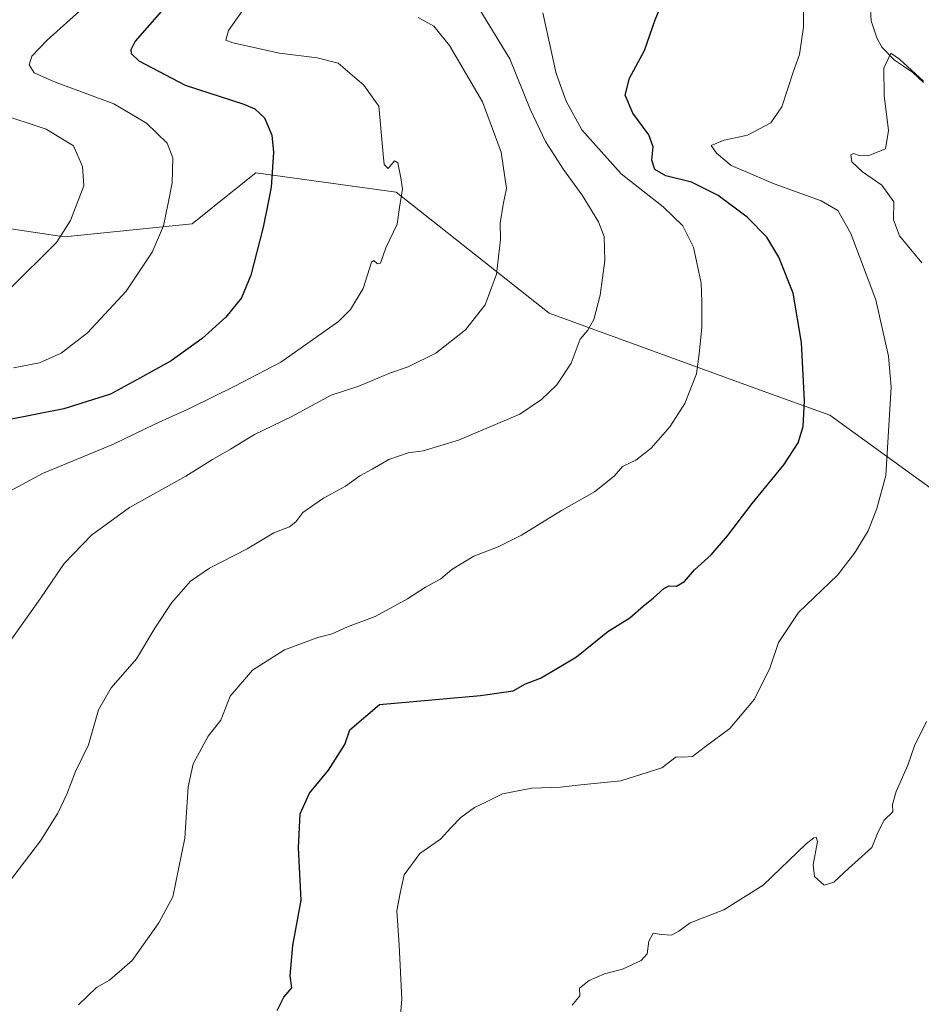
# Model space of a CAD drawing. Units: metres. Extents: x 637498 to 640943, y 4762200 to 4764583.
# Drawn here: x 637944 to 638168, y 4762989 to 4763235 of the extents above; entities that cross this region are included whole.
import ezdxf

# ---------------------------------------------------------------- set-up
doc = ezdxf.new("R2010")
doc.units = ezdxf.units.M
doc.header["$MEASUREMENT"] = 0
for name, color, linetype, lineweight in [('Arbolado forestal CxS', 92, 'Continuous', 0), ('Corriente natural lineal', 142, 'Continuous', 13), ('Curva de nivel maestra', 36, 'Continuous', 30), ('Curva de nivel normal', 36, 'Continuous', 0)]:
    doc.layers.add(name, color=color, linetype=linetype, lineweight=lineweight)

# ---------------------------------------------------------------- blocks, each defined once
blk = doc.blocks.new('*U150')
at = {"layer": 'Arbolado forestal CxS', "color": 92, "linetype": 'Continuous', "lineweight": 0}
blk.add_polyline3d([(638174.1745, 4763115.3403, 966.0317), (638145.5655, 4763136.0047, 972.9792), (638128.0813, 4763142.3633, 976.5551), (638075.6297, 4763161.4385, 986.374), (638037.4825, 4763191.6393, 994.6923), (638002.5149, 4763196.4087, 1000.2385), (637997.2169, 4763192.1709, 1001.0441), (637986.6195, 4763183.6943, 1002.7558), (637954.8309, 4763180.5163, 1008.847), (637911.9155, 4763186.8759, 1017.1441)], dxfattribs=at)
blk = doc.blocks.new('*U173')
at = {"layer": 'Curva de nivel normal', "color": 36, "linetype": 'Continuous', "lineweight": 0}
blk.add_polyline3d([(637938.04, 4763115.4, 995), (637949.37, 4763121.53, 995), (637967.04, 4763128.82, 995), (637977.37, 4763133.78, 995), (637986.11, 4763137.75, 995), (637997.32, 4763143.29, 995), (638008.77, 4763149.23, 995), (638023.09, 4763159.37, 995), (638026.11, 4763162.35, 995), (638029.24, 4763167.57, 995), (638031.35, 4763174.18, 995), (638031.9, 4763174.62, 995), (638032.82, 4763173.73, 995), (638033.62, 4763173.92, 995), (638034.94, 4763177.77, 995), (638037.74, 4763183.68, 995), (638038.31, 4763187.77, 995), (638039.04, 4763192.48, 995), (638038.65, 4763195.19, 995), (638037.9, 4763198.91, 995), (638037.11, 4763199.45, 995), (638035.47, 4763197.55, 995), (638034.54, 4763198.52, 995), (638034.24, 4763201.07, 995), (638033.15, 4763213.03, 995), (638029.43, 4763218.3, 995), (638023.05, 4763223.75, 995), (638017.82, 4763225.14, 995), (638008.45, 4763226.3, 995), (637996.75, 4763228.86, 995), (637995.07, 4763229.53, 995), (637995.72, 4763231.93, 995), (638001.84, 4763240.75, 995)], dxfattribs=at)
blk = doc.blocks.new('*U192')
at = {"layer": 'Curva de nivel normal', "color": 36, "linetype": 'Continuous', "lineweight": 0}
blk.add_polyline3d([(637958.36, 4762989.07, 980), (637962.8, 4762993.35, 980), (637966.04, 4762995.22, 980), (637971.69, 4763000.12, 980), (637978.34, 4763009.5, 980), (637981.82, 4763015.93, 980), (637984.83, 4763030.59, 980), (637985.62, 4763043.4, 980), (637986.87, 4763049.15, 980), (637990.64, 4763056.06, 980), (637993.78, 4763060.03, 980), (637996.16, 4763065.95, 980), (638001.7, 4763072.5, 980), (638009.69, 4763077.52, 980), (638017.98, 4763080.62, 980), (638021.58, 4763081.54, 980), (638025.35, 4763083.25, 980), (638032.23, 4763085.84, 980), (638040.31, 4763090.23, 980), (638044.81, 4763093.16, 980), (638048.61, 4763095.25, 980), (638051.38, 4763097.58, 980), (638056.84, 4763100.92, 980), (638062.93, 4763103.24, 980), (638068.69, 4763106.15, 980), (638078.69, 4763112.28, 980), (638086.88, 4763116.93, 980), (638091.78, 4763120.87, 980), (638093.88, 4763123.2, 980), (638097.26, 4763124.8, 980), (638101.08, 4763127.8, 980), (638105.69, 4763133.09, 980), (638109.4, 4763138.93, 980), (638112.31, 4763146.32, 980), (638113, 4763151.29, 980), (638113.66, 4763157.86, 980), (638113.65, 4763164.34, 980), (638113.49, 4763168.92, 980), (638111.6, 4763177.92, 980), (638108.96, 4763183.24, 980), (638104, 4763187.94, 980), (638093.55, 4763196.18, 980), (638083.79, 4763207.19, 980), (638079.88, 4763214.34, 980), (638077.34, 4763221.24, 980), (638074.07, 4763236.36, 980)], dxfattribs=at)
blk = doc.blocks.new('*U200')
at = {"layer": 'Curva de nivel normal', "color": 36, "linetype": 'Continuous', "lineweight": 0}
blk.add_polyline3d([(638038.09, 4762980.54, 970), (638038.88, 4762990.5, 970), (638038.23, 4763003.93, 970), (638037.67, 4763012.49, 970), (638038.5, 4763016.85, 970), (638039.46, 4763021.49, 970), (638043.35, 4763026.78, 970), (638048.58, 4763030.34, 970), (638051.15, 4763033.17, 970), (638053.64, 4763035.71, 970), (638057.03, 4763038.21, 970), (638059.69, 4763039.46, 970), (638064.03, 4763041.66, 970), (638071.34, 4763043.02, 970), (638078.43, 4763043.33, 970), (638083.52, 4763043.92, 970), (638093.49, 4763044.88, 970), (638103.69, 4763048.14, 970), (638107.26, 4763050.86, 970), (638108.97, 4763050.78, 970), (638111.35, 4763050.96, 970), (638114.6, 4763053.46, 970), (638120.62, 4763057.93, 970), (638126.83, 4763065.26, 970), (638130.61, 4763072.93, 970), (638132.8, 4763079.4, 970), (638137.77, 4763086.85, 970), (638147.5, 4763096.13, 970), (638151.72, 4763101.66, 970), (638155.12, 4763107.24, 970), (638157.3, 4763112.8, 970), (638159.54, 4763121, 970), (638160.86, 4763143.04, 970), (638160.17, 4763150.76, 970), (638157.03, 4763164.8, 970), (638150.83, 4763181.36, 970), (638147.57, 4763187.08, 970), (638143.38, 4763189.48, 970), (638131.68, 4763193.67, 970), (638121.02, 4763198.26, 970), (638117.29, 4763201.38, 970), (638116.02, 4763203.22, 970), (638119.21, 4763204.56, 970), (638125.05, 4763205.82, 970), (638130.86, 4763208.91, 970), (638133.59, 4763212.91, 970), (638136.42, 4763221.57, 970), (638138.05, 4763225.91, 970), (638139, 4763232.78, 970), (638139.08, 4763244.97, 970)], dxfattribs=at)
blk = doc.blocks.new('*U202')
at = {"layer": 'Curva de nivel normal', "color": 36, "linetype": 'Continuous', "lineweight": 0}
blk.add_polyline3d([(637941.12, 4763167.47, 1010), (637952.8, 4763179.04, 1010), (637956.36, 4763184.58, 1010), (637959.68, 4763193.24, 1010), (637959.34, 4763198.05, 1010), (637957.05, 4763203.2, 1010), (637950.29, 4763207.31, 1010), (637938.12, 4763211.35, 1010)], dxfattribs=at)
blk = doc.blocks.new('*U204')
at = {"layer": 'Curva de nivel normal', "color": 36, "linetype": 'Continuous', "lineweight": 0}
blk.add_polyline3d([(637940.88, 4763079.09, 990), (637948.75, 4763090.26, 990), (637954.74, 4763099.09, 990), (637961.52, 4763106.14, 990), (637971.04, 4763113.05, 990), (637985.1, 4763120.86, 990), (637991.74, 4763125.02, 990), (637996.21, 4763127.57, 990), (638002.15, 4763131.19, 990), (638011.51, 4763135.7, 990), (638021.28, 4763141.04, 990), (638028.17, 4763143.3, 990), (638036.07, 4763146.57, 990), (638040.52, 4763148.06, 990), (638047.4, 4763151.52, 990), (638054.79, 4763157.31, 990), (638059.66, 4763163.51, 990), (638062.48, 4763171.2, 990), (638063.49, 4763179.81, 990), (638063.4, 4763183.91, 990), (638064.15, 4763188.57, 990), (638064.96, 4763192.57, 990), (638063.67, 4763201.57, 990), (638059.04, 4763214.15, 990), (638050.8, 4763228.17, 990), (638046.89, 4763233.01, 990), (638042.98, 4763235.13, 990)], dxfattribs=at)
blk = doc.blocks.new('*U210')
at = {"layer": 'Curva de nivel normal', "color": 36, "linetype": 'Continuous', "lineweight": 0}
blk.add_polyline3d([(637940.86, 4763019.49, 985), (637948.86, 4763029.89, 985), (637953.18, 4763036.79, 985), (637955.38, 4763041.56, 985), (637957.58, 4763047.21, 985), (637960.82, 4763053.84, 985), (637963.34, 4763062.62, 985), (637966.46, 4763068.03, 985), (637972.77, 4763075.26, 985), (637977.31, 4763082.95, 985), (637981.57, 4763089.36, 985), (637986.26, 4763094.62, 985), (637990.93, 4763097.91, 985), (638000.37, 4763102.75, 985), (638007.04, 4763106.7, 985), (638010.89, 4763108.24, 985), (638012.46, 4763109.44, 985), (638014.23, 4763111.75, 985), (638019.37, 4763115.34, 985), (638024.89, 4763118.36, 985), (638028.46, 4763120.93, 985), (638031.55, 4763122.58, 985), (638035.64, 4763124.98, 985), (638040.49, 4763126.61, 985), (638044.22, 4763127.11, 985), (638053.01, 4763129.82, 985), (638068.27, 4763136.26, 985), (638073.74, 4763139.98, 985), (638077.55, 4763143.58, 985), (638081.07, 4763148.98, 985), (638083.36, 4763154.99, 985), (638085.24, 4763157.2, 985), (638086.72, 4763159.87, 985), (638088.31, 4763165.92, 985), (638089.46, 4763174.58, 985), (638089.29, 4763180.58, 985), (638087.9, 4763184.24, 985), (638083.88, 4763190.87, 985), (638079.16, 4763197.28, 985), (638074.72, 4763204.26, 985), (638070.87, 4763212.28, 985), (638065.86, 4763224.84, 985), (638058.34, 4763237.11, 985)], dxfattribs=at)
blk = doc.blocks.new('*U214')
at = {"layer": 'Curva de nivel normal', "color": 36, "linetype": 'Continuous', "lineweight": 0}
blk.add_polyline3d([(637942.16, 4763147.8, 1005), (637948.61, 4763149.08, 1005), (637954, 4763151.53, 1005), (637960.54, 4763156.58, 1005), (637970.22, 4763166.93, 1005), (637976.72, 4763176.65, 1005), (637979.48, 4763183.26, 1005), (637980.64, 4763188.91, 1005), (637981.64, 4763193.91, 1005), (637981.8, 4763200.22, 1005), (637980.38, 4763203.82, 1005), (637975.29, 4763208.79, 1005), (637967.14, 4763213.68, 1005), (637952.37, 4763219.11, 1005), (637947.26, 4763221.41, 1005), (637945.99, 4763223.4, 1005), (637946.72, 4763225.52, 1005), (637950.53, 4763229.52, 1005), (637959.37, 4763237.47, 1005)], dxfattribs=at)
blk = doc.blocks.new('*U236')
at = {"layer": 'Curva de nivel maestra', "color": 36, "linetype": 'Continuous', "lineweight": 30}
blk.add_polyline3d([(638007.82, 4762987.64, 975), (638009.52, 4762990.92, 975), (638011.5, 4762993.26, 975), (638011.05, 4762996.27, 975), (638011.7, 4763003.82, 975), (638013.78, 4763015.15, 975), (638013.14, 4763028.15, 975), (638013.56, 4763036.65, 975), (638015.93, 4763041.83, 975), (638020.65, 4763047.55, 975), (638024.67, 4763053.93, 975), (638025.96, 4763057.56, 975), (638033.36, 4763063.94, 975), (638058.48, 4763066.14, 975), (638066.69, 4763067.36, 975), (638069.69, 4763069.08, 975), (638073.45, 4763070.44, 975), (638077.71, 4763072.93, 975), (638082.4, 4763075.77, 975), (638090.28, 4763082.14, 975), (638095.74, 4763085.55, 975), (638099.13, 4763088.54, 975), (638101.56, 4763090.39, 975), (638104.18, 4763092.79, 975), (638105.56, 4763093.53, 975), (638107.36, 4763093.38, 975), (638109.36, 4763094.56, 975), (638111.84, 4763097.45, 975), (638116.01, 4763101.26, 975), (638120.09, 4763105.95, 975), (638126.22, 4763113.99, 975), (638134.14, 4763123.65, 975), (638137.68, 4763129.18, 975), (638138.96, 4763133.25, 975), (638139.26, 4763139.58, 975), (638138.48, 4763154.16, 975), (638136.4, 4763166.41, 975), (638132.87, 4763175.43, 975), (638129.9, 4763180.42, 975), (638125, 4763185.42, 975), (638117.77, 4763190.82, 975), (638111.11, 4763194.14, 975), (638104.72, 4763195.73, 975), (638101.99, 4763197.31, 975), (638101.21, 4763199.57, 975), (638101.56, 4763202.9, 975), (638100.47, 4763205.94, 975), (638096.47, 4763211.35, 975), (638094.56, 4763215.84, 975), (638095.67, 4763220.04, 975), (638099.35, 4763226.91, 975), (638102, 4763234.57, 975), (638106.63, 4763245.76, 975)], dxfattribs=at)
blk = doc.blocks.new('*U240')
at = {"layer": 'Curva de nivel maestra', "color": 36, "linetype": 'Continuous', "lineweight": 30}
blk.add_polyline3d([(637982.58, 4763240.91, 1000), (637972.48, 4763229.24, 1000), (637971.4, 4763227.13, 1000), (637971.47, 4763226.15, 1000), (637973.37, 4763224.34, 1000), (637984.91, 4763218.29, 1000), (637999.56, 4763213.56, 1000), (638002.24, 4763212.43, 1000), (638004.64, 4763210.14, 1000), (638006.48, 4763205.8, 1000), (638006.94, 4763201.57, 1000), (638006.32, 4763192.86, 1000), (638005.47, 4763188.65, 1000), (638004.37, 4763182.86, 1000), (638001.3, 4763170.9, 1000), (637998.95, 4763165.3, 1000), (637995.07, 4763160.48, 1000), (637989.18, 4763155.12, 1000), (637981.38, 4763149.56, 1000), (637973.58, 4763145.23, 1000), (637966.29, 4763141.24, 1000), (637954.69, 4763137.6, 1000), (637940.38, 4763134.78, 1000)], dxfattribs=at)

msp = doc.modelspace()

# ---------------------------------------------------------------- linework, layer by layer
at = {"layer": 'Arbolado forestal CxS', "color": 92, "linetype": 'Continuous', "lineweight": 0}
for points in [[(637530.42, 4762988.06, 980), (637536.25, 4762990.84, 981.17), (637576.78, 4763011.39, 988.95), (637613.46, 4763013.76, 990.06), (637661.96, 4763035.06, 992.61), (637714.01, 4763044.53, 997.53), (637737.33, 4763067.38, 1002.51), (637735.69, 4763082.48, 1005.07), (637759.33, 4763104.23, 1002.52), (637810.19, 4763145.55, 1012.08), (637835.62, 4763170.98, 1019.34), (637878.54, 4763185.29, 1022.46), (637911.92, 4763186.88, 1017.14), (637954.83, 4763180.52, 1008.85), (637986.62, 4763183.69, 1002.76), (637997.22, 4763192.17, 1001.04), (638002.51, 4763196.41, 1000.24), (638037.48, 4763191.64, 994.69), (638075.63, 4763161.44, 986.37), (638128.08, 4763142.36, 976.56), (638145.57, 4763136, 972.98), (638174.17, 4763115.34, 966.03)], [(638226.83, 4763027.4, 959.1), (638215.5, 4763032.69, 959.81), (638193.25, 4763053.35, 959.55), (638178.94, 4763081.96, 964.36), (638174.17, 4763115.34, 966.03), (638145.57, 4763136, 972.98), (638128.08, 4763142.36, 976.56), (638075.63, 4763161.44, 986.37), (638037.48, 4763191.64, 994.69), (638002.51, 4763196.41, 1000.24), (637997.22, 4763192.17, 1001.04), (637986.62, 4763183.69, 1002.76), (637954.83, 4763180.52, 1008.85), (637911.92, 4763186.88, 1017.14), (637878.54, 4763185.29, 1022.46), (637835.62, 4763170.98, 1019.34), (637810.19, 4763145.55, 1012.08), (637759.33, 4763104.23, 1002.52), (637735.69, 4763082.48, 1005.07)], [(638226.83, 4763027.4, 959.1), (638215.5, 4763032.69, 959.81), (638193.25, 4763053.35, 959.55), (638178.94, 4763081.96, 964.36), (638174.17, 4763115.34, 966.03), (638145.57, 4763136, 972.98), (638128.08, 4763142.36, 976.56), (638075.63, 4763161.44, 986.37), (638037.48, 4763191.64, 994.69), (638002.51, 4763196.41, 1000.24), (637997.22, 4763192.17, 1001.04), (637986.62, 4763183.69, 1002.76), (637954.83, 4763180.52, 1008.85), (637911.92, 4763186.88, 1017.14), (637878.54, 4763185.29, 1022.46), (637835.62, 4763170.98, 1019.34), (637810.19, 4763145.55, 1012.08), (637759.33, 4763104.23, 1002.52), (637735.69, 4763082.48, 1005.07)]]:
    msp.add_polyline3d(points, dxfattribs=at)
at = {"layer": 'Corriente natural lineal', "color": 142, "linetype": 'Continuous', "lineweight": 13}
msp.add_polyline3d([(638153, 4763269, 968.26), (638153.45, 4763266.62, 968.11), (638154.56, 4763263.79, 967.84), (638155.68, 4763260.97, 967.45), (638155.51, 4763258.33, 967.01), (638155.33, 4763255.69, 966.93), (638155.76, 4763252.85, 966.75), (638156.18, 4763250, 966.48), (638155.72, 4763246.54, 966.29), (638155.26, 4763243.08, 966.07), (638155.59, 4763238.69, 965.49), (638155.91, 4763234.3, 965.25), (638157.26, 4763230.11, 964.8), (638158.56, 4763227.79, 964.8), (638161.72, 4763224.56, 964.47), (638163.97, 4763223, 964.29), (638166.23, 4763221.44, 964.24), (638168.9, 4763218.94, 964.12)], dxfattribs=at)
at = {"layer": 'Curva de nivel normal', "color": 36, "linetype": 'Continuous', "lineweight": 0}
for points in [[(638168.49, 4763174.04, 965), (638162.95, 4763180.72, 965), (638161.43, 4763184.76, 965), (638161.56, 4763189.24, 965), (638158.53, 4763193.36, 965), (638153.68, 4763196.72, 965), (638151.06, 4763199.19, 965), (638150.81, 4763200.94, 965), (638151.48, 4763201.3, 965), (638152.84, 4763200.77, 965), (638155.12, 4763200.7, 965), (638159.46, 4763202.44, 0), (638160.2, 4763207.03, 0), (638159.14, 4763215.71, 0), (638159.06, 4763222.56, 0), (638160.76, 4763226.26, 0), (638162.95, 4763224.81, 0), (638168.88, 4763219.31, 0)], [(638081.34, 4762988.94, 965), (638083.28, 4762991.27, 965), (638083.22, 4762993.24, 965), (638085.56, 4762995.08, 965), (638089.41, 4762996.75, 965), (638093.9, 4762997.94, 965), (638098.55, 4763000.07, 965), (638100.05, 4763001.79, 965), (638100.44, 4763004.96, 965), (638101.51, 4763006.93, 965), (638103.52, 4763006.58, 965), (638106.08, 4763006.41, 965), (638107.92, 4763007.42, 965), (638110.79, 4763009.5, 965), (638119.14, 4763012.72, 965), (638128.92, 4763018.86, 965), (638139.7, 4763029.16, 965), (638141.56, 4763030.64, 965), (638142.2, 4763030.84, 965), (638142.48, 4763029.73, 965), (638141.38, 4763023.96, 965), (638141.78, 4763021.02, 965), (638144.17, 4763018.89, 965), (638146.6, 4763019.63, 965), (638150.2, 4763023, 965), (638156.02, 4763028.28, 965), (638157.61, 4763032.17, 965), (638159.14, 4763035.09, 965), (638161.26, 4763037.19, 965), (638161.19, 4763038.97, 965), (638162.12, 4763042.24, 965), (638165.04, 4763048.8, 965), (638166.64, 4763053.64, 965), (638169.64, 4763059.68, 965)]]:
    msp.add_polyline3d(points, dxfattribs=at)

# ---------------------------------------------------------------- block references
at = {"layer": 'Arbolado forestal CxS', "color": 92, "linetype": 'Continuous', "lineweight": 0}
msp.add_blockref('*U150', (0, 0), dxfattribs=at)
at = {"layer": 'Curva de nivel maestra', "color": 36, "linetype": 'Continuous', "lineweight": 30}
for name in ['*U240', '*U236']:
    msp.add_blockref(name, (0, 0), dxfattribs=at)
at = {"layer": 'Curva de nivel normal', "color": 36, "linetype": 'Continuous', "lineweight": 0}
for name in ['*U202', '*U214', '*U173', '*U204', '*U210', '*U192', '*U200']:
    msp.add_blockref(name, (0, 0), dxfattribs=at)

doc.saveas('drawing.dxf')
